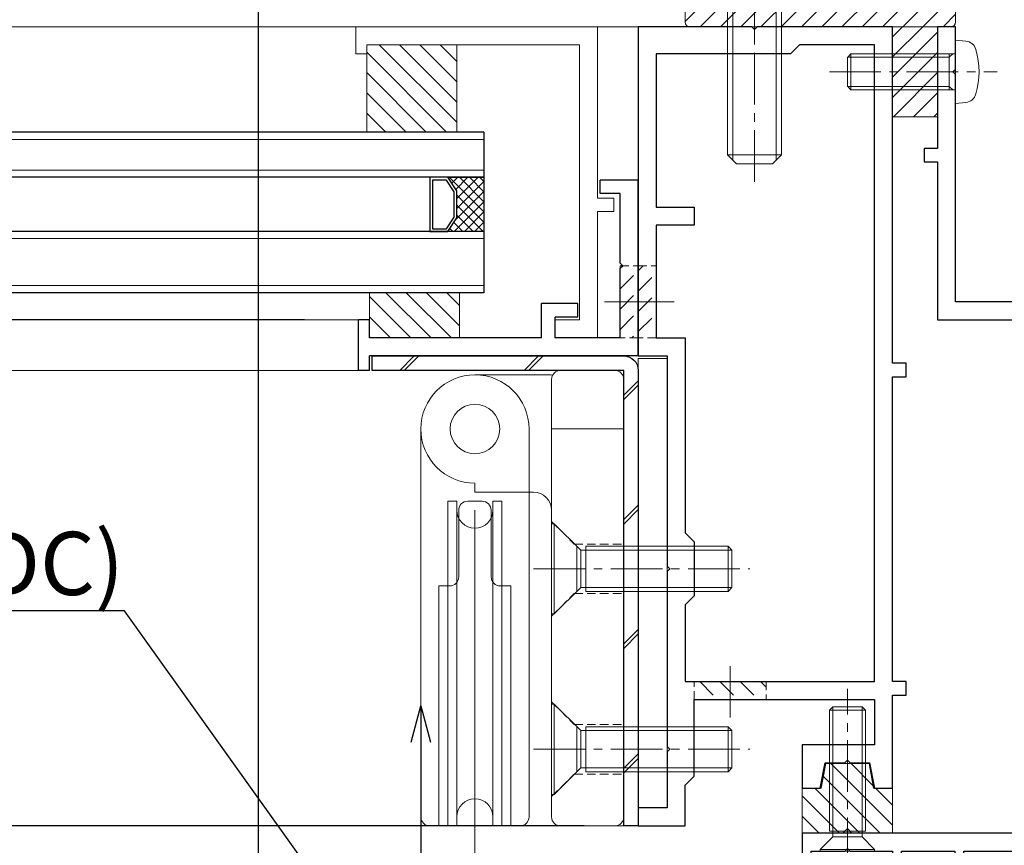
# Model space of a CAD drawing. Units: millimetres. Extents: x -12289 to 82400, y -2748 to 52132.
# Drawn here: x 13623 to 13732, y 6897 to 6989 of the extents above; entities that cross this region are included whole.
import ezdxf
from ezdxf import colors
from ezdxf.entities.mleader import LeaderData, LeaderLine
from ezdxf.math import Vec2, Vec3

# ---------------------------------------------------------------- set-up
doc = ezdxf.new("R2010")
doc.units = ezdxf.units.MM
doc.header["$LTSCALE"] = 0.3
doc.header["$PDMODE"] = 33
doc.header["$PDSIZE"] = 5
doc.linetypes.add('CENTER2', pattern=[28.575000000000003, 19.05, -3.175, 3.175, -3.175])
doc.linetypes.add('HIDDEN2', pattern=[4.762499999999999, 3.175, -1.5875])
doc.layers.get('0').update_dxf_attribs({"lineweight": 9})
doc.layers.get('Defpoints').update_dxf_attribs({"lineweight": 9})
for name, color, linetype, lineweight in [('St01', 20, 'Continuous', 25), ('St02', 30, 'Continuous', 9), ('ガラス01', 140, 'Continuous', 25), ('ガラス02', 141, 'Continuous', 9), ('テキスト', 50, 'Continuous', 9), ('ハッチング', 7, 'Continuous', 9), ('パーツ01', 150, 'Continuous', 20), ('パーツ02', 121, 'Continuous', 9), ('ビスボルト', 171, 'Continuous', 9), ('中心線', 210, 'CENTER2', 9), ('型材01', 3, 'Continuous', 25), ('型材02', 71, 'Continuous', 9), ('寸法', 10, 'Continuous', 9)]:
    doc.layers.add(name, color=color, linetype=linetype, lineweight=lineweight)
doc.styles.add('TGK-text', font='txt', dxfattribs={"height": 3.5})
doc.dimstyles.new('T-dim', dxfattribs={"dimtxt": 3.5, "dimasz": 1.5, "dimexe": 0, "dimexo": 3, "dimgap": 1, "dimtad": 1, "dimdec": 1, "dimdsep": 46, "dimtxsty": 'TGK-text', "dimblk": 'DOTBLANK', "dimcen": 0, "dimclrt": 2, "dimazin": 2, "dimtfac": 1, "dimtdec": 1, "dimtix": 1, "dimtmove": 2, "dimatfit": 3, "dimldrblk": 'OPEN30', "dimfxl": 1, "dimtolj": 1, "dimtzin": 0, "dimarcsym": 0})
pattern_1 = [(135, (0, 0), (-1.122532015133644, -1.122532015133645), [])]

# ---------------------------------------------------------------- blocks, each defined once
blk = doc.blocks.new('TK-1138S')
at = {"layer": '型材01'}
blk.add_lwpolyline([(-16, -91.40000000000009), (-12.30000000000018, -91.40000000000009), (-12.00000000000045, -91.09999999999991), (-11.70000000000073, -91.40000000000009), (-7, -91.40000000000009), (-7, -91.90000000000055, 0.4142135623729618), (-6.5, -92.40000000000009), (-6.5, -92.40000000000009, 0.414213562373095), (-6, -91.90000000000009), (-6, -91.40000000000009), (-0.09999999999990905, -91.40000000000009), (-0.0999999999994543, -91.90000000000055, 0.4142135623729618), (0.4000000000005457, -92.40000000000009), (0.4000000000000909, -92.40000000000009, 0.414213562373095), (0.900000000000091, -91.90000000000009), (0.900000000000091, -91.40000000000009), (6.800000000000182, -91.40000000000009), (6.800000000000182, -91.89999999999964, 0.414213562373095), (7.300000000000637, -92.40000000000009), (7.300000000000182, -92.40000000000009, 0.414213562373095), (7.800000000000182, -91.90000000000009), (7.800000000000182, -91.40000000000009), (16.59999999999991, -91.40000000000009), (16.59999999999991, -108.4000000000001, 0.414213562373095), (17.59999999999991, -109.4000000000001), (17.59999999999991, -109.4000000000001, 0.414213562373095), (18.59999999999991, -108.4000000000001), (18.59999999999991, -89.40000000000009), (8.499999999999545, -89.40000000000009), (8.5, -30.5), (0, -30.5), (0, -5.300000000000182), (-0.3000000000001819, -5), (0, -4.699999999999818), (0, 0), (-2, 0), (-2, -13.5), (-3.5, -13.5), (-3.499999999999545, -15), (-2, -15), (-2, -32.5), (6.5, -32.5), (6.5, -89.40000000000009), (-17.00000000000136, -89.40000000000009), (-17, -91.90000000000009, 0.4142135623728286), (-16.5, -92.40000000000009, 0.414213562373095), (-16, -91.90000000000009)], format="xyb", close=True, dxfattribs=at)
blk = doc.blocks.new('TK-1137S')
at = {"layer": '型材01'}
for points in [[(-7.450000000000273, -81.59999999999991), (-5.300000000000182, -81.59999999999991), (-5.000000000000455, -81.29999999999973), (-4.700000000000728, -81.59999999999991), (-2.550000000000182, -81.59999999999991), (-2.000000000000455, -84.39999999999964), (0, -84.40000000000009), (-4.547473508864641e-13, -74.09999999999991), (1.5, -74.10000000000036), (1.5, -72.59999999999991), (-4.547473508864641e-13, -72.59999999999991), (0, -38.80000000000018), (1.5, -38.80000000000064), (1.5, -37.30000000000064), (-4.547473508864641e-13, -37.29999999999973), (0, 0), (-14.99999999999955, -4.547473508864641e-13), (-15.29999999999973, -0.2999999999997272), (-15.59999999999991, 0), (-28.19999999999982, 0), (-28.19999999999982, -36.5), (-25, -36.5), (-25, -59.79999999999973), (-24.69999999999982, -60.09999999999991), (-25.00000000000045, -60.40000000000009), (-25, -79.79999999999973), (-24.69999999999982, -80.09999999999991), (-25, -80.40000000000009), (-25, -86.59999999999991), (-28.19999999999982, -86.59999999999991), (-28.19999999999982, -88.59999999999991), (-23, -88.59999999999991), (-23, -84.09999999999991), (-22, -83.09999999999991), (-22, -74.59999999999991), (-2, -74.59999999999991), (-2, -79.59999999999991), (-10, -79.59999999999991), (-10, -84.40000000000009), (-8, -84.40000000000009)], [(-23, -64.09999999999991), (-23, -72.59999999999991), (-2, -72.59999999999991), (-2, -2), (-10.29999999999973, -2), (-11.29999999999973, -3), (-26.19999999999982, -3), (-26.19999999999982, -20), (-22, -20), (-22.00000000000045, -22), (-26.19999999999982, -22), (-26.20000000000027, -34.5), (-23, -34.5), (-23, -56.09999999999991), (-22, -57.09999999999991), (-22, -63.09999999999991)]]:
    blk.add_lwpolyline(points, close=True, dxfattribs=at)
blk = doc.blocks.new('TK-1179')
at = {"layer": '型材01', "linetype": 'ByBlock'}
for p, q in [((-4.199999999998909, 18), (-4.199999999998909, 19.5)), ((0, 19.5), (-4.199999999998909, 19.5)), ((0, 0), (0, 19.5)), ((-2, 18), (-4.199999999998909, 18)), ((-2, 10.30000000000109), (-2, 18)), ((-1.699999999998909, 10), (-2, 10.30000000000109)), ((-1.699999999998909, 10), (-2, 9.699999999998909)), ((-2, 2), (-2, 9.699999999997999)), ((-10.70000000000073, 2), (-10.69999999999891, 5.800000000000182)), ((-6.699999999998909, 5.800000000000182), (-10.70000000000073, 5.799999999999272)), ((-6.699999999998909, 4.300000000000182), (-6.699999999998909, 5.800000000000182)), ((-31, -1.600000000000364), (-31, 4)), ((-29.80000000000109, 4), (-31, 4)), ((-29.79999999999927, 2), (-29.80000000000109, 4)), ((-9.199999999998909, 2), (-9.199999999998909, 4.300000000000182)), ((-6.699999999998909, 4.300000000000182), (-9.199999999998909, 4.300000000000182)), ((-10.70000000000073, 2), (-29.80000000000109, 2)), ((-2, 2), (-9.199999999998909, 2)), ((-29.80000000000109, -1.600000000000364), (-29.79999999999927, 9.094947017729282e-13)), ((0, 0), (-29.80000000000109, 0)), ((-29.80000000000109, -1.600000000000364), (-31, -1.600000000000364))]:
    blk.add_line(p, q, dxfattribs=at)
blk = doc.blocks.new('エプトシーラー15×30潰')
at = {"layer": 'ハッチング', "linetype": 'ByBlock'}
h = blk.add_hatch(dxfattribs=at)
h.set_pattern_fill('ANSI31', color=256, scale=0.5)
h.set_pattern_definition([(45, (10791.17260460508, -3350.500443684853), (-1.122532015133644, 1.122532015133644), [])])
h.paths.add_polyline_path([(-14.5, 3, 0.4142135623730951), (-15, 2.5), (-15, 0.5, 0.4142135623730951), (-14.5, 0), (14.5, 0, 0.4142135623730951), (15, 0.5), (15, 2.5, 0.4142135623730951), (14.5, 3)])
at = {"layer": 'パーツ01', "linetype": 'ByBlock'}
blk.add_lwpolyline([(-14.5, 0), (14.5, 0, 0.414213562373095), (15, 0.5), (15, 2.5, 0.414213562373095), (14.5, 3), (-14.5, 3, 0.414213562373095), (-15, 2.5), (-15, 0.5, 0.414213562373095)], format="xyb", close=True, dxfattribs=at)
blk = doc.blocks.new('*U325')
at = {"layer": 'ハッチング', "linetype": 'ByBlock', "transparency": 33554687}
h = blk.add_hatch(dxfattribs=at)
h.set_pattern_fill('ANSI31', color=256, scale=0.75)
h.set_pattern_definition([(45, (11766.91109048259, -4997.129399703534), (-1.683798022700466, 1.683798022700466), [])])
h.paths.add_polyline_path([(-6.5, 7.5), (-6.499999999999999, 4.5), (6.5, 4.5), (6.5, 7.5)])
h = blk.add_hatch(dxfattribs=at)
h.set_pattern_fill('ANSI31', color=256, scale=0.75)
h.set_pattern_definition([(45, (11771.13686522618, -4991.882293428187), (-1.683798022700466, 1.683798022700466), [])])
h.paths.add_polyline_path([(-10, 3), (-10, 0), (10, 0), (10, 3)])
at = {"layer": 'パーツ02', "linetype": 'ByBlock'}
for points in [[(-6.5, 4.5), (6.5, 4.5), (6.5, 7.5), (-6.5, 7.5)], [(-10, 0), (10, 0), (10, 3), (-10, 3)]]:
    blk.add_lwpolyline(points, close=True, dxfattribs=at)
at = {"layer": 'ビスボルト', "linetype": 'ByBlock'}
for p, q in [((-5.773499999999331, 12.29568477500015), (-4.899999999999636, 12.80000000000018)), ((-5.773499999999331, 8.800000000000182), (-5.773499999999331, 12.29568477500015)), ((4.899999999999636, 12.80000000000018), (-4.899999999999636, 12.80000000000018)), ((-2.886749999999665, 8.800000000000182), (-2.886749999999665, 12.29568477500015)), ((2.886749999999665, 8.800000000000182), (2.886749999999665, 12.29568477500015)), ((5.773499999999331, 12.29568477500015), (4.899999999999636, 12.80000000000018)), ((5.773499999999331, 8.800000000000182), (5.773499999999331, 12.29568477500015)), ((-6.749999999998181, 8.199999999999818), (-5.773499999999331, 8.800000000000182)), ((5.773499999999331, 8.800000000000182), (-5.773499999999331, 8.800000000000182)), ((-3, 8.800000000000182), (-3, -20.19999999999982)), ((-2.399999999999636, 8.800000000000182), (-2.399999999999636, -20.80000000000018)), ((2.399999999999636, 8.800000000000182), (2.399999999999636, -20.80000000000018)), ((3, 8.800000000000182), (3, -20.19999999999982)), ((5.773499999999331, 8.800000000000182), (6.75, 8.199999999999818)), ((6.75, 8.199999999999818), (-6.75, 8.199999999999818)), ((-6.75, 7.5), (-6.75, 8.199999999999818)), ((6.75, 7.5), (6.75, 8.199999999999818)), ((6.75, 7.5), (-6.75, 7.5)), ((-3, -20.19999999999982), (-2, -21.19999999999982)), ((3, -20.19999999999982), (-3, -20.19999999999982)), ((3, -20.19999999999982), (2, -21.19999999999982)), ((2, -21.19999999999982), (-2, -21.19999999999982))]:
    blk.add_line(p, q, dxfattribs=at)
blk.add_lwpolyline([(-11, 4.5), (-11, 3), (11, 3), (11, 4.5)], close=True, dxfattribs=at)
for centre, radius, start, end in [((-4.330125000000407, 9.795684623718444), 2.886751174926759, 60.00001306894435, 119.9999869310557), ((0, 4.28582172393817), 8.514178276062015, 70.18086675663218, 109.8191332433678), ((4.330125000000407, 9.795684623718444), 2.886751174926759, 60.00001306894435, 119.9999869310557)]:
    blk.add_arc(centre, radius, start, end, dxfattribs=at)
at = {"layer": '中心線'}
blk.add_line((0, -23.19999999999982), (0, 14.80000000000018), dxfattribs=at)
blk = doc.blocks.new('TKR-1107')
at = {"layer": 'ハッチング', "linetype": 'ByBlock'}
h = blk.add_hatch(dxfattribs=at)
h.set_pattern_fill('ANSI31', color=256, scale=0.5)
h.set_pattern_definition([(45, (10556.026267912, -3530.172940476749), (-1.122532015133644, 1.122532015133644), [])])
h.paths.add_polyline_path([(-10, 5), (-10, 0), (0, 0), (0, 5)])
at = {"layer": 'パーツ01', "linetype": 'ByBlock'}
blk.add_lwpolyline([(-10, 0), (0, 0), (0, 5), (-10, 5)], close=True, dxfattribs=at)
blk = doc.blocks.new('断熱材平5mm')
at = {"layer": 'ハッチング', "transparency": 33554687}
h = blk.add_hatch(dxfattribs=at)
h.set_pattern_fill('ANSI31', color=256, scale=0.5)
h.set_pattern_definition([(45, (0, 0), (-1.122532015133644, 1.122532015133644), [])])
h.paths.add_polyline_path([(-5, 0), (5, 0), (5, 5), (-5, 5)])
at = {"layer": 'パーツ02', "linetype": 'ByBlock'}
blk.add_lwpolyline([(-5, 0), (5, 0), (5, 5), (-5, 5)], close=True, dxfattribs=at)
blk = doc.blocks.new('*U70')
at = {"layer": '中心線', "color": 0, "linetype": 'CENTER2', "transparency": 16777216}
blk.add_line((0, -5.5), (0, 5.5), dxfattribs=at)
blk = doc.blocks.new('ドーム端U')
at = {"layer": '中心線', "linetype": 'CENTER2'}
blk.add_blockref('*U70', (42, 28.5), dxfattribs=at)
blk = doc.blocks.new('TKR-1401')
at = {"layer": 'ハッチング', "linetype": 'ByBlock'}
h = blk.add_hatch(dxfattribs=at)
h.set_pattern_fill('ANSI31', color=256, scale=0.5)
h.set_pattern_definition([(45, (10742.90161018836, -3462.568188284482), (-1.122532015133644, 1.122532015133644), [])])
h.paths.add_polyline_path([(5, 5), (0.5, 5), (0, 4.5), (-0.499999999996362, 5), (-5, 5), (-5, 0), (-2.899999999999636, 0), (-2.399999999999636, -2.699999999999818), (2.399999999999636, -2.699999999999818), (2.899999999999636, 0), (5, 0)])
at = {"layer": 'パーツ02', "color": 0, "linetype": 'ByBlock'}
blk.add_lwpolyline([(-0.499999999996362, 5), (-5, 5), (-5, 0), (-2.899999999999636, 0), (-2.399999999999636, -2.699999999999818), (2.399999999999636, -2.699999999999818), (2.899999999999636, 0), (5, 0), (5, 5), (0.5, 5), (0, 4.5)], close=True, dxfattribs=at)
blk = doc.blocks.new('*U327')
at = {"layer": 'ビスボルト', "linetype": 'ByBlock'}
for p, q in [((4.28626379701574e-16, 3.500000000000001), (-4.286263797015736e-16, -3.499999999999999)), ((4.28626379701574e-16, 3.500000000000001), (1.119599999999992, 3.402000000000045)), ((-11.60000000000036, 2.000000000000003), (-12, 1.600000000000367)), ((-12, 1.600000000000367), (-12, -1.600000000000361)), ((-0.7000000000007274, 1.621199999999591), (-11.97880000000077, 1.621199999999592)), ((2.449293598294709e-16, 2.000000000000001), (-11.60000000000036, 2.000000000000003)), ((-11.60000000000036, 2.000000000000003), (-11.60000000000037, -1.999999999999998)), ((-0.7000000000007274, 2.000000000000001), (-0.7000000000007278, -1.999999999999998)), ((-0.7000000000007274, 1.621199999999591), (-0.3207999999995079, 2.000000000000001)), ((-11.60000000000037, -1.999999999999998), (-12, -1.600000000000361)), ((-0.7000000000007278, -1.621199999999588), (-11.97880000000078, -1.621199999999587)), ((-2.449293598294705e-16, -1.999999999999999), (-11.60000000000037, -1.999999999999998)), ((-0.7000000000007278, -1.621199999999588), (-0.3207999999995084, -1.999999999999999)), ((-4.286263797015736e-16, -3.499999999999999), (1.119599999999991, -3.402000000000042))]:
    blk.add_line(p, q, dxfattribs=at)
for centre, radius, start, end in [((1.005999999999404, 2.107200000000377), 1.3, 15.88099999998364, 85.00000000002755), ((-6.399999999999636, 2.008420750601615e-15), 9, 344.1190000000163, 15.88099999998364), ((1.005999999999403, -2.107200000000374), 1.3, 274.9999999999724, 344.1190000000163)]:
    blk.add_arc(centre, radius, start, end, dxfattribs=at)
at = {"layer": '中心線'}
blk.add_line((-14, 3.162557511702552e-15), (4.600000000000365, -1.126675055215654e-15), dxfattribs=at)
blk = doc.blocks.new('*U328')
at = {"layer": 'ビスボルト', "linetype": 'ByBlock'}
for p, q in [((-1.621199999999604, 16), (-2.000000000000014, 15.6208000000006)), ((-2.000000000000002, 2.199999999998907), (-2.000000000000014, 15.6208000000006)), ((1.999999999999986, 15.6208000000006), (-2.000000000000014, 15.6208000000006)), ((-1.621199999999591, 1.578800000001137), (-1.621199999999604, 16)), ((1.621199999999575, 16), (-1.621199999999604, 16)), ((1.621199999999588, 1.578800000001139), (1.621199999999575, 16)), ((1.621199999999575, 16), (1.999999999999986, 15.6208000000006)), ((1.999999999999998, 2.19999999999891), (1.999999999999986, 15.6208000000006)), ((1.999999999999998, 2.19999999999891), (-2.000000000000002, 2.199999999998907)), ((-3, 0.1999999999989059), (-1.621199999999591, 1.578800000001137)), ((1.621199999999588, 1.578800000001139), (-1.621199999999591, 1.578800000001137)), ((-1.621199999999591, 1.578800000001137), (1.621199999999588, 1.578799999997501)), ((3, 0.1999999999989113), (1.621199999999588, 1.578799999997501)), ((3, 0.1999999999989113), (-3, 0.1999999999989059)), ((-3, -1.821653938804957e-12), (-3, 0.1999999999989059)), ((3, 1.821653938804957e-12), (-3, -1.821653938804957e-12)), ((3, -1.816324868286756e-12), (3, 0.1999999999989113))]:
    blk.add_line(p, q, dxfattribs=at)
at = {"layer": '中心線'}
blk.add_line((1.77635683940025e-15, -2), (-1.598721155460225e-14, 18), dxfattribs=at)
blk = doc.blocks.new('*U313')
at = {"layer": 'ハッチング', "linetype": 'HIDDEN2', "transparency": 33554687}
h = blk.add_hatch(dxfattribs=at)
h.set_pattern_fill('ANSI31', color=256, scale=0.5, angle=90.00000000000001)
h.set_pattern_definition(pattern_1)
h.paths.add_polyline_path([(1.77635683940025e-15, -4), (-1.77635683940025e-15, 4), (-1.500000000000002, 3.999999999999999), (-1.499999999999998, -4.000000000000001)])
at = {"linetype": 'ByBlock'}
blk.add_lwpolyline([(1.77635683940025e-15, -4), (-1.77635683940025e-15, 4), (-2.000000000000001, 3.999999999999999), (-1.999999999999998, -4.000000000000001)], close=True, dxfattribs=at)
at = {"layer": '中心線'}
blk.add_line((-4, -1.77635683940025e-15), (2, 8.881784197001252e-16), dxfattribs=at)
blk = doc.blocks.new('*U314')
at = {"layer": 'ハッチング', "linetype": 'HIDDEN2', "transparency": 33554687}
h = blk.add_hatch(dxfattribs=at)
h.set_pattern_fill('ANSI31', color=256, scale=0.5, angle=90.00000000000001)
h.set_pattern_definition(pattern_1)
h.paths.add_polyline_path([(1.77635683940025e-15, -4), (-1.77635683940025e-15, 4), (-1.500000000000002, 3.999999999999999), (-1.499999999999998, -4.000000000000001)])
at = {"linetype": 'ByBlock'}
blk.add_lwpolyline([(1.77635683940025e-15, -4), (-1.77635683940025e-15, 4), (-2.000000000000001, 3.999999999999999), (-1.999999999999998, -4.000000000000001)], close=True, dxfattribs=at)
at = {"layer": '中心線'}
blk.add_line((-4, -1.77635683940025e-15), (2, 8.881784197001252e-16), dxfattribs=at)
blk = doc.blocks.new('*U315')
at = {"layer": 'ハッチング', "linetype": 'HIDDEN2', "transparency": 33554687}
h = blk.add_hatch(dxfattribs=at)
h.set_pattern_fill('ANSI31', color=256, scale=0.5, angle=90.00000000000001)
h.set_pattern_definition(pattern_1)
h.paths.add_polyline_path([(1.77635683940025e-15, -4), (-1.77635683940025e-15, 4), (-1.500000000000002, 3.999999999999999), (-1.499999999999998, -4.000000000000001)])
at = {"linetype": 'ByBlock'}
blk.add_lwpolyline([(1.77635683940025e-15, -4), (-1.77635683940025e-15, 4), (-2.000000000000001, 3.999999999999999), (-1.999999999999998, -4.000000000000001)], close=True, dxfattribs=at)
at = {"layer": '中心線'}
blk.add_line((-4, -1.77635683940025e-15), (2, 8.881784197001252e-16), dxfattribs=at)
blk = doc.blocks.new('滑車側面')
at = {"layer": 'パーツ02', "linetype": 'ByBlock'}
for p, q in [((-6, 0), (-6.000000000001819, -43.00000000000182)), ((6, 0), (6, -43.00000000000045)), ((-3, -8.000000000000455), (-2.000000000001819, -8.000000000000455)), ((-3, -8.000000000000455), (-3, -44.00000000000045)), ((-2.000000000001819, -8.000000000000455), (-2.000000000001819, -44.00000000000045)), ((-0.7999999999992724, -8.000000000000455), (0.7999999999992724, -8.000000000000455)), ((2, -8.000000000000455), (3, -8.00000000000091)), ((2, -8.000000000000455), (2, -44.00000000000045)), ((3.000000000001819, -8.000000000000455), (3, -44)), ((-1.799999999999272, -9.000000000000455), (-1.799999999999272, -16.40000000000055)), ((1.799999999999272, -9.000000000000455), (1.799999999999272, -16.40000000000009)), ((-4, -17.40000000000055), (-4, -44.00000000000182)), ((-4, -17.40000000000055), (-2.799999999999272, -17.40000000000055)), ((2.799999999999272, -17.40000000000009), (3.999999999998181, -17.40000000000009)), ((3.999999999998181, -17.40000000000009), (3.999999999998181, -44.00000000000182)), ((-5.000000000001819, -44.00000000000182), (-4, -44.00000000000227)), ((-3, -44.00000000000045), (-2.000000000001819, -44.00000000000045)), ((2, -44.00000000000045), (3, -44)), ((3.999999999998181, -44.00000000000091), (5, -44.00000000000045))]:
    blk.add_line(p, q, dxfattribs=at)
blk.add_circle((0, 0), 2.75, dxfattribs=at)
for centre, radius, start, end in [((0, 0), 6, 90, 180), ((0, 0), 6, 0, 90), ((-0.7999999999992724, -9.000000000000455), 1, 90, 180), ((0.7999999999992724, -9.000000000000455), 1, 0, 90), ((-1.818989403545856e-12, -9.000000000000455), 2, 180, 270), ((0, -9.000000000000455), 2, 270, 0), ((-2.799999999999272, -16.40000000000055), 1, 270, 0), ((2.799999999999272, -16.40000000000009), 1, 180, 270), ((-1.818989403545856e-12, -43.00000000000045), 2, 90, 180), ((0, -43.00000000000045), 2, 0, 90), ((-5.000000000001819, -43.00000000000182), 1, 180, 270), ((5, -43.00000000000045), 1, 270, 0)]:
    blk.add_arc(centre, radius, start, end, dxfattribs=at)
blk = doc.blocks.new('枠台座側面')
at = {"layer": 'パーツ02', "linetype": 'ByBlock'}
for p, q in [((-1.000000000001819, 32.00000000000045), (-7.000000000001819, 32.00000000000045)), ((-16.50000000000182, 31.50000000000045), (-8.000000000001819, 31.50000000000045)), ((-8.000000000001819, 31.00000000000045), (-8, -17.50000000000045)), ((-1.818989403545856e-12, 31.00000000000045), (0, -17.50000000000045)), ((-1.818989403545856e-12, 25.50000000000045), (-8.000000000001819, 25.50000000000045)), ((-16.50000000000182, 19.50000000000045), (-16.50000000000182, 18.50000000000045)), ((-16.50000000000182, 18.50000000000045), (-10.00000000000182, 18.50000000000045)), ((-7, -18.50000000000045), (-1, -18.50000000000045))]:
    blk.add_line(p, q, dxfattribs=at)
at = {"layer": 'パーツ02', "linetype": 'HIDDEN2'}
for p, q in [((-8.000000000001819, 15.25), (-5.500000000003638, 12.75)), ((-5.500000000003638, 12.74999999999955), (0, 12.74999999999955)), ((-8.000000000001819, 4.75), (-5.500000000003638, 7.25)), ((-5.500000000003638, 7.250000000000455), (0, 7.250000000000455)), ((-8.000000000001819, -4.75), (-5.500000000003638, -7.25)), ((-5.500000000003638, -7.250000000000455), (0, -7.250000000000455)), ((-8.000000000001819, -15.25), (-5.500000000003638, -12.75)), ((-5.500000000003638, -12.74999999999955), (0, -12.74999999999955))]:
    blk.add_line(p, q, dxfattribs=at)
at = {"layer": 'パーツ02', "linetype": 'ByBlock'}
blk.add_circle((-16.50000000000182, 25.50000000000045), 2.75, dxfattribs=at)
for centre, radius, start, end in [((-7.000000000001819, 31.00000000000045), 1, 90, 180), ((-1.000000000001819, 31.00000000000045), 1, 0, 90), ((-16.50000000000182, 25.50000000000045), 6, 90, 270), ((-10.00000000000182, 16.50000000000045), 2, 0, 90), ((-7, -17.50000000000045), 1, 180, 270), ((-1, -17.50000000000045), 1, 270, 0)]:
    blk.add_arc(centre, radius, start, end, dxfattribs=at)
blk = doc.blocks.new('枠滑車側面')
at = {"layer": 'パーツ02', "linetype": 'ByBlock'}
for name, p in [('枠台座側面', (0, 10)), ('滑車側面', (-16.5, 35.5))]:
    blk.add_blockref(name, p, dxfattribs=at)
blk = doc.blocks.new('*U322')
at = {"layer": 'ビスボルト', "linetype": 'ByBlock'}
for p, q in [((-2.220446049250313e-15, 5), (2.220446049250313e-15, -5)), ((-2.220446049250313e-15, 5), (0.2999999999992702, 5)), ((0.2999999999992702, 5), (3.233200000000578, 2.067199999999504)), ((0.2999999999992702, 5), (0.2999999999992746, -5)), ((2.799999999999272, 2.500000000000001), (2.799999999999273, -2.499999999999999)), ((3.799999999999272, 2.500000000000002), (3.799999999999273, -2.499999999999998)), ((3.799999999999272, 2.500000000000002), (19.56680000000051, 2.500000000000009)), ((19.56680000000051, -2.499999999999991), (19.56680000000051, 2.500000000000009)), ((20, 2.067199999999511), (19.56680000000051, 2.500000000000009)), ((3.23320000000058, -2.067199999999501), (3.233200000000578, 2.067199999999504)), ((3.233200000000578, 2.067199999999504), (20, 2.067199999999511)), ((20, 2.067199999999511), (20, -2.067199999999493)), ((0.2999999999992746, -5), (3.23320000000058, -2.067199999999501)), ((3.23320000000058, -2.067199999999501), (20, -2.067199999999493)), ((20, -2.067199999999493), (19.56680000000051, -2.499999999999991)), ((3.799999999999273, -2.499999999999998), (19.56680000000051, -2.499999999999991)), ((2.220446049250313e-15, -5), (0.2999999999992746, -5))]:
    blk.add_line(p, q, dxfattribs=at)
at = {"layer": '中心線'}
blk.add_line((-2, -8.881784197001252e-16), (22, 9.769962616701378e-15), dxfattribs=at)
blk = doc.blocks.new('*U323')
at = {"layer": 'ビスボルト', "linetype": 'ByBlock'}
for p, q in [((-2.220446049250313e-15, 5), (2.220446049250313e-15, -5)), ((-2.220446049250313e-15, 5), (0.2999999999992702, 5)), ((0.2999999999992702, 5), (3.233200000000578, 2.067199999999504)), ((0.2999999999992702, 5), (0.2999999999992746, -5)), ((2.799999999999272, 2.500000000000001), (2.799999999999273, -2.499999999999999)), ((3.799999999999272, 2.500000000000002), (3.799999999999273, -2.499999999999998)), ((3.799999999999272, 2.500000000000002), (19.56680000000051, 2.500000000000009)), ((19.56680000000051, -2.499999999999991), (19.56680000000051, 2.500000000000009)), ((20, 2.067199999999511), (19.56680000000051, 2.500000000000009)), ((3.23320000000058, -2.067199999999501), (3.233200000000578, 2.067199999999504)), ((3.233200000000578, 2.067199999999504), (20, 2.067199999999511)), ((20, 2.067199999999511), (20, -2.067199999999493)), ((0.2999999999992746, -5), (3.23320000000058, -2.067199999999501)), ((3.23320000000058, -2.067199999999501), (20, -2.067199999999493)), ((20, -2.067199999999493), (19.56680000000051, -2.499999999999991)), ((3.799999999999273, -2.499999999999998), (19.56680000000051, -2.499999999999991)), ((2.220446049250313e-15, -5), (0.2999999999992746, -5))]:
    blk.add_line(p, q, dxfattribs=at)
at = {"layer": '中心線'}
blk.add_line((-2, -8.881784197001252e-16), (22, 9.769962616701378e-15), dxfattribs=at)
blk = doc.blocks.new('*U368')
at = {"layer": 'ハッチング', "linetype": 'ByBlock'}
h = blk.add_hatch(dxfattribs=at)
h.set_pattern_fill('ANSI37', color=256, scale=0.25)
h.set_pattern_definition([(45, (0, 6.800000000000182), (-0.5612660075668221, 0.5612660075668221), []), (135, (0, 6.800000000000182), (-0.5612660075668221, -0.561266007566822), [])])
h.paths.add_polyline_path([(0, 6.800000000000182), (4, 6.800000000000182), (3, 8.300000000000182), (2.999999999999091, 11.30000000000109), (4, 12.80000000000018), (0, 12.80000000000018)])
at = {"layer": 'ガラス01', "linetype": 'ByBlock'}
for p, q in [((0, 17.80000000000018), (415.0000000000009, 17.80000000000018)), ((0, 17.80000000000018), (0, 12.80000000000018)), ((0, 12.80000000000018), (415.0000000000009, 12.80000000000018)), ((0, 6.800000000000181), (0, 0)), ((0, 6.800000000000181), (415.0000000000009, 6.800000000000181)), ((0, 0), (415.0000000000009, 0))]:
    blk.add_line(p, q, dxfattribs=at)
blk.add_lwpolyline([(3.999999999999999, 12.80000000000018), (0, 12.80000000000018), (0, 6.800000000000181), (3.999999999999999, 6.800000000000181)], dxfattribs=at)
for points in [[(3.999999999999999, 6.800000000000181), (2.999999999999999, 8.300000000000182), (2.99999999999909, 11.30000000000109), (3.999999999999999, 12.80000000000018), (5.999999999999998, 12.80000000000018), (5.999999999999998, 6.800000000000181)], [(4.160555127547012, 7.100000000000363), (3.300000000000181, 8.390832691320611), (3.299999999999272, 11.20916730868066), (4.160555127547012, 12.5), (5.699999999999816, 12.5), (5.699999999999816, 7.100000000000363)]]:
    blk.add_lwpolyline(points, close=True, dxfattribs=at)
at = {"layer": 'ガラス02', "linetype": 'ByBlock'}
for p, q in [((0, 17.00000000000018), (415.0000000000009, 17.00000000000018)), ((0, 13.60000000000018), (415.0000000000009, 13.60000000000018)), ((0, 5.999999999999999), (415.0000000000009, 5.999999999999999)), ((0, 0.8000000000001819), (415.0000000000009, 0.8000000000001819))]:
    blk.add_line(p, q, dxfattribs=at)
blk = doc.blocks.new('TK-0009P')
at = {"layer": '型材02', "linetype": 'ByBlock'}
for p, q in [((-4.699999999999818, 15.5), (-4.699999999999818, 34.5)), ((-4.699999999999818, 34.5), (22.10000000000036, 34.5)), ((22.10000000000036, 34.5), (22.10000000000036, 31.5)), ((-2.699999999999818, 2), (-2.699999999999818, 32.5)), ((20.90000000000055, 32.5), (-2.699999999999818, 32.5)), ((20.90000000000055, 31.5), (20.90000000000055, 32.5)), ((22.10000000000036, 31.5), (20.90000000000055, 31.5)), ((-6.5, 14), (-6.5, 15.5)), ((-6.5, 15.5), (-4.699999999999818, 15.5)), ((-6.5, 14), (-4.699999999999818, 14)), ((-4.699999999999818, 0), (-4.699999999999818, 14)), ((-2.699999999999818, 2), (0, 2)), ((0, 0), (0, 2)), ((-4.699999999999818, 0), (0, 0))]:
    blk.add_line(p, q, dxfattribs=at)
blk = doc.blocks.new('_DotBlank')
at = {"color": 0, "linetype": 'ByBlock', "lineweight": -2}
blk.add_line((-0.5, 0), (-1, 0), dxfattribs=at)
blk.add_circle((0, 0), 0.5, dxfattribs=at)
blk = doc.blocks.new('*D658')
at = {"layer": 'Defpoints', "color": 0, "transparency": 16777216}
for p in [(13796.68960187752, 7357.672452212966), (13684.68960187752, 7171.127725810482), (13796.68960187752, 6808.160839474251)]:
    blk.add_point(p, dxfattribs=at)
at = {"layer": '寸法', "color": 0, "lineweight": -2, "transparency": 16777216}
for p, q in [((13684.68960187752, 7177.127725810482), (13684.68960187752, 7357.672452212966)), ((13687.68960187752, 7357.672452212966), (13793.68960187752, 7357.672452212966)), ((13796.68960187752, 6814.160839474251), (13796.68960187752, 7357.672452212966))]:
    blk.add_line(p, q, dxfattribs=at)
at = {"layer": '寸法', "color": 0, "lineweight": -2, "transparency": 16777216, "xscale": 3, "yscale": 3, "zscale": 3, "rotation": 180}
blk.add_blockref('_DotBlank', (13684.68960187752, 7357.672452212966), dxfattribs=at)
at = {"layer": '寸法', "color": 0, "lineweight": -2, "transparency": 16777216, "xscale": 3, "yscale": 3, "zscale": 3}
blk.add_blockref('_DotBlank', (13796.68960187752, 7357.672452212966), dxfattribs=at)
at = {"layer": '寸法', "color": 2, "transparency": 16777216, "insert": (13740.68960187752, 7363.172452212966), "char_height": 7, "attachment_point": 5, "style": 'TGK-text'}
blk.add_mtext('\\A1;112', dxfattribs=at)
blk = doc.blocks.new('_Open30')
at = {"color": 0, "linetype": 'ByBlock', "lineweight": -2}
for p, q in [((-1, 0.26794919), (0, 0)), ((0, 0), (-1, -0.26794919)), ((0, 0), (-1, 0))]:
    blk.add_line(p, q, dxfattribs=at)
blk = doc.blocks.new('*D660')
at = {"layer": 'Defpoints', "color": 0, "transparency": 16777216}
for p in [(13796.68960187752, 7378.759816902733), (12672.68960187752, 6808.160839474251), (13796.68960187752, 6808.160839474251)]:
    blk.add_point(p, dxfattribs=at)
at = {"layer": '寸法', "color": 0, "lineweight": -2, "transparency": 16777216}
for p, q in [((12672.68960187752, 6814.160839474251), (12672.68960187752, 7378.759816902733)), ((12675.68960187752, 7378.759816902733), (13793.68960187752, 7378.759816902733)), ((13796.68960187752, 6814.160839474251), (13796.68960187752, 7378.759816902733))]:
    blk.add_line(p, q, dxfattribs=at)
at = {"layer": '寸法', "color": 0, "lineweight": -2, "transparency": 16777216, "xscale": 3, "yscale": 3, "zscale": 3, "rotation": 180}
blk.add_blockref('_DotBlank', (12672.68960187752, 7378.759816902733), dxfattribs=at)
at = {"layer": '寸法', "color": 0, "lineweight": -2, "transparency": 16777216, "xscale": 3, "yscale": 3, "zscale": 3}
blk.add_blockref('_DotBlank', (13796.68960187752, 7378.759816902733), dxfattribs=at)
at = {"layer": '寸法', "color": 2, "transparency": 16777216, "insert": (13234.68960187752, 7384.881644313901), "char_height": 7, "attachment_point": 5, "style": 'TGK-text'}
blk.add_mtext('\\A1;本体外形寸法', dxfattribs=at)
blk = doc.blocks.new('*D662')
at = {"layer": 'Defpoints', "color": 0, "transparency": 16777216}
for p in [(13649.68960187752, 7335.236763328139), (12819.68960187752, 6839.560839474259), (13649.68960187752, 6839.560839474259)]:
    blk.add_point(p, dxfattribs=at)
at = {"layer": '寸法', "color": 0, "lineweight": -2, "transparency": 16777216}
for p, q in [((12819.68960187752, 6845.560839474259), (12819.68960187752, 7335.236763328139)), ((12822.68960187752, 7335.236763328139), (13646.68960187752, 7335.236763328139)), ((13649.68960187752, 6845.560839474259), (13649.68960187752, 7335.236763328139))]:
    blk.add_line(p, q, dxfattribs=at)
at = {"layer": '寸法', "color": 0, "lineweight": -2, "transparency": 16777216, "xscale": 3, "yscale": 3, "zscale": 3, "rotation": 180}
blk.add_blockref('_DotBlank', (12819.68960187752, 7335.236763328139), dxfattribs=at)
at = {"layer": '寸法', "color": 0, "lineweight": -2, "transparency": 16777216, "xscale": 3, "yscale": 3, "zscale": 3}
blk.add_blockref('_DotBlank', (13649.68960187752, 7335.236763328139), dxfattribs=at)
at = {"layer": '寸法', "color": 2, "transparency": 16777216, "insert": (13234.68960187752, 7341.358590739307), "char_height": 7, "attachment_point": 5, "style": 'TGK-text'}
blk.add_mtext('\\A1;有効開口寸法', dxfattribs=at)
blk = doc.blocks.new('*D663')
at = {"layer": 'Defpoints', "color": 0, "transparency": 16777216}
for p in [(13684.68960187752, 7335.236763328139), (13684.68960187752, 7171.127725810482), (13649.68960187752, 6839.560839474259)]:
    blk.add_point(p, dxfattribs=at)
at = {"layer": '寸法', "color": 0, "lineweight": -2, "transparency": 16777216}
for p, q in [((13649.68960187752, 6845.560839474259), (13649.68960187752, 7335.236763328139)), ((13652.68960187752, 7335.236763328139), (13681.68960187752, 7335.236763328139)), ((13684.68960187752, 7177.127725810482), (13684.68960187752, 7335.236763328139))]:
    blk.add_line(p, q, dxfattribs=at)
at = {"layer": '寸法', "color": 0, "lineweight": -2, "transparency": 16777216, "xscale": 3, "yscale": 3, "zscale": 3, "rotation": 180}
blk.add_blockref('_DotBlank', (13649.68960187752, 7335.236763328139), dxfattribs=at)
at = {"layer": '寸法', "color": 0, "lineweight": -2, "transparency": 16777216, "xscale": 3, "yscale": 3, "zscale": 3}
blk.add_blockref('_DotBlank', (13684.68960187752, 7335.236763328139), dxfattribs=at)
at = {"layer": '寸法', "color": 2, "transparency": 16777216, "insert": (13667.18960187752, 7340.736763328139), "char_height": 7, "attachment_point": 5, "style": 'TGK-text'}
blk.add_mtext('\\A1;35', dxfattribs=at)
blk = doc.blocks.new('*D619')
at = {"layer": 'Defpoints', "color": 0, "transparency": 16777216}
for p in [(13563.63401588381, 6899.560839474263), (13691.78960187753, 6899.560839474263), (13691.78960187753, 6895.060839474248)]:
    blk.add_point(p, dxfattribs=at)
at = {"layer": '寸法', "color": 0, "lineweight": -2, "transparency": 16777216}
for p, q in [((13563.63401588381, 6902.560839474263), (13563.63401588381, 6905.560839474263)), ((13685.78960187753, 6899.560839474263), (13563.63401588381, 6899.560839474263)), ((13563.63401588381, 6895.060839474248), (13563.63401588381, 6899.560839474263)), ((13685.78960187753, 6895.060839474248), (13563.63401588381, 6895.060839474248)), ((13563.63401588381, 6892.060839474248), (13563.63401588381, 6889.060839474248))]:
    blk.add_line(p, q, dxfattribs=at)
at = {"layer": '寸法', "color": 0, "lineweight": -2, "transparency": 16777216, "xscale": 3, "yscale": 3, "zscale": 3}
for p, rotation in [((13563.63401588381, 6899.560839474263), 270), ((13563.63401588381, 6895.060839474248), 90)]:
    blk.add_blockref('_DotBlank', p, dxfattribs=dict(at, rotation=rotation))
at = {"layer": '寸法', "color": 2, "transparency": 16777216, "insert": (13558.1340158838, 6897.31083947425), "char_height": 7, "attachment_point": 5, "rotation": 90, "style": 'TGK-text'}
blk.add_mtext('\\A1;4.5', dxfattribs=at)
blk = doc.blocks.new('*D620')
at = {"layer": 'Defpoints', "color": 0, "transparency": 16777216}
for p in [(13563.63401588381, 6955.660839474269), (13660.78960187753, 6955.660839474269), (13691.78960187753, 6899.560839474263)]:
    blk.add_point(p, dxfattribs=at)
at = {"layer": '寸法', "color": 0, "lineweight": -2, "transparency": 16777216}
for p, q in [((13654.78960187753, 6955.660839474269), (13563.63401588381, 6955.660839474269)), ((13563.63401588381, 6902.560839474263), (13563.63401588381, 6952.660839474269)), ((13685.78960187753, 6899.560839474263), (13563.63401588381, 6899.560839474263))]:
    blk.add_line(p, q, dxfattribs=at)
at = {"layer": '寸法', "color": 0, "lineweight": -2, "transparency": 16777216, "xscale": 3, "yscale": 3, "zscale": 3}
for p, rotation in [((13563.63401588381, 6955.660839474269), 90), ((13563.63401588381, 6899.560839474263), 270)]:
    blk.add_blockref('_DotBlank', p, dxfattribs=dict(at, rotation=rotation))
at = {"layer": '寸法', "color": 2, "transparency": 16777216, "insert": (13558.1340158838, 6927.610839474261), "char_height": 7, "attachment_point": 5, "rotation": 90, "style": 'TGK-text'}
blk.add_mtext('\\A1;56.1', dxfattribs=at)
blk = doc.blocks.new('*D621')
at = {"layer": 'Defpoints', "color": 0, "transparency": 16777216}
for p in [(13547.98854623442, 6955.660839474269), (13660.78960187753, 6955.660839474269), (13649.68960187752, 6829.560839474263)]:
    blk.add_point(p, dxfattribs=at)
at = {"layer": '寸法', "color": 0, "lineweight": -2, "transparency": 16777216}
for p, q in [((13654.78960187753, 6955.660839474269), (13547.98854623442, 6955.660839474269)), ((13547.98854623442, 6832.560839474263), (13547.98854623442, 6952.660839474269)), ((13643.68960187752, 6829.560839474263), (13547.98854623442, 6829.560839474263))]:
    blk.add_line(p, q, dxfattribs=at)
at = {"layer": '寸法', "color": 0, "lineweight": -2, "transparency": 16777216, "xscale": 3, "yscale": 3, "zscale": 3}
for p, rotation in [((13547.98854623442, 6955.660839474269), 90), ((13547.98854623442, 6829.560839474263), 270)]:
    blk.add_blockref('_DotBlank', p, dxfattribs=dict(at, rotation=rotation))
at = {"layer": '寸法', "color": 2, "transparency": 16777216, "insert": (13542.48854623442, 6892.610839474261), "char_height": 7, "attachment_point": 5, "rotation": 90, "style": 'TGK-text'}
blk.add_mtext('\\A1;126.1', dxfattribs=at)
blk = doc.blocks.new('*U1564')
at = {"layer": 'ハッチング', "linetype": 'ByBlock', "transparency": 33554687}
h = blk.add_hatch(dxfattribs=at)
h.set_pattern_fill('ANSI31', color=256, scale=0.5)
h.set_pattern_definition([(45, (10758.64323486941, -3426.520754032317), (-1.122532015133644, 1.122532015133644), [])])
h.paths.add_polyline_path([(9.700000000014374, 10), (0, 10), (0, 0), (9.700000000014374, 0)])
at = {"layer": 'パーツ02', "linetype": 'ByBlock'}
blk.add_lwpolyline([(0, 0), (9.700000000014374, 0), (9.700000000014374, 10), (0, 10)], close=True, dxfattribs=at)

msp = doc.modelspace()

# ---------------------------------------------------------------- hatches: boundary and pattern name
at = {"layer": 'ハッチング', "transparency": 33554687}
h = msp.add_hatch(dxfattribs=at)
h.set_pattern_fill('JIS_LC_8', color=256, scale=1.25)
h.set_pattern_definition([(45, (8281.58255259879, -101682.6180858517), (-6.894291116568839, 6.894291116568839), []), (45, (8282.08255259879, -101682.6180858517), (-6.894291116568839, 6.894291116568839), [])])
edge = h.paths.add_edge_path()
edge.add_line((13662.28960187752, 6951.660839474265), (13690.18960187752, 6951.660839474265))
edge.add_arc((13690.18960187752, 6950.060839474259), 1.600000000005821, 0, 90, ccw=False)
edge.add_line((13691.78960187752, 6950.060839474259), (13691.78960187752, 6899.560839474259))
edge.add_line((13691.78960187752, 6899.560839474259), (13690.18960187752, 6899.560839474259))
edge.add_line((13690.18960187752, 6899.560839474259), (13690.18960187752, 6950.060839474259))
edge.add_line((13690.18960187752, 6950.060839474259), (13662.28960187752, 6950.060839474259))
edge.add_line((13662.28960187752, 6950.060839474259), (13662.28960187752, 6951.660839474265))

# ---------------------------------------------------------------- linework, layer by layer
at = {"layer": 'St01'}
msp.add_lwpolyline([(13662.28960187752, 6951.660839474265), (13690.18960187752, 6951.660839474265, -0.414213562373095), (13691.78960187752, 6950.060839474259), (13691.78960187752, 6899.560839474259), (13690.18960187752, 6899.560839474259), (13690.18960187752, 6950.060839474259), (13662.28960187752, 6950.060839474259)], format="xyb", close=True, dxfattribs=at)
at = {"layer": 'St02'}
msp.add_lwpolyline([(13691.78960187752, 6901.560839474259), (13694.98960187752, 6901.560839474259), (13694.98960187752, 6951.360839474262), (13691.78960187752, 6951.360839474262)], close=True, dxfattribs=at)
at = {"layer": 'パーツ02'}
msp.add_line((13673.68960187752, 6934.560839474259), (13673.68960187752, 6854.560839474259), dxfattribs=at)
at = {"layer": '型材02'}
for p, q in [((13259.68960187752, 6988.160839474265), (13695.98960187752, 6988.160839474265)), ((13660.78960187752, 6955.660839474265), (13259.68960187752, 6955.660839474265)), ((13660.78960187752, 6950.060839474259), (13259.68960187752, 6950.060839474259)), ((13691.78960187752, 6899.560839474259), (13259.68960187752, 6899.560839474259))]:
    msp.add_line(p, q, dxfattribs=at)

# ---------------------------------------------------------------- block references
at = {"linetype": 'HIDDEN2', "xscale": -1}
for name, p in [('*U313', (13689.78960187752, 6957.660839474265)), ('*U314', (13691.78960187752, 6957.660839474265))]:
    msp.add_blockref(name, p, dxfattribs=at)
at = {"linetype": 'HIDDEN2', "xscale": -1, "rotation": 270}
msp.add_blockref('*U315', (13701.98960187752, 6915.560839474259), dxfattribs=at)
at = {"layer": 'ガラス01', "xscale": -1}
msp.add_blockref('*U368', (13674.68960187752, 6958.660839474265), dxfattribs=at)
at = {"layer": 'パーツ01', "xscale": -1}
for name, p in [('ドーム端U', (13746.68960187752, 6964.160839474265)), ('TKR-1107', (13661.98960187752, 6953.660839474265))]:
    msp.add_blockref(name, p, dxfattribs=at)
at = {"layer": 'パーツ01'}
msp.add_blockref('エプトシーラー15×30潰', (13711.98960187752, 6988.160839474265), dxfattribs=at)
at = {"layer": 'パーツ02', "xscale": -1}
for name, p, rotation in [('断熱材平5mm', (13719.98960187752, 6983.160839474265), 270), ('TKR-1401', (13714.98960187752, 6903.760839474271), 180)]:
    msp.add_blockref(name, p, dxfattribs=dict(at, rotation=rotation))
at = {"layer": 'パーツ02', "rotation": 270}
msp.add_blockref('*U1564', (13661.68960187751, 6986.16083947428), dxfattribs=at)
at = {"layer": 'パーツ02'}
msp.add_blockref('枠滑車側面', (13690.18960187752, 6908.060839474259), dxfattribs=at)
at = {"layer": 'ビスボルト'}
for name, p in [('*U325', (13704.68960187752, 6994.160839474265)), ('*U327', (13726.98960187752, 6983.160839474265)), ('*U322', (13682.18960187752, 6928.060839474259)), ('*U328', (13714.98960187752, 6896.760839474286)), ('*U323', (13682.18960187752, 6908.060839474259))]:
    msp.add_blockref(name, p, dxfattribs=at)
at = {"layer": '型材01', "xscale": -1}
msp.add_blockref('TK-0009P', (13682.58960187752, 6953.66083947428), dxfattribs=at)
at = {"layer": '型材01'}
for name, p in [('TK-1137S', (13719.98960187752, 6988.160839474265)), ('TK-1138S', (13726.98960187752, 6988.160839474265)), ('TK-1179', (13691.78960187752, 6951.660839474265))]:
    msp.add_blockref(name, p, dxfattribs=at)

# ---------------------------------------------------------------- dimensions: what is measured, and where the dimension line sits
at = {"layer": '寸法'}
for base, p1, p2, text, picture, middle in [((13796.68960187752, 7378.759816902733), (12672.68960187752, 6808.160839474251), (13796.68960187752, 6808.160839474251), '本体外形寸法', '*D660', (13234.68960187752, 7384.881644313901)), ((13649.68960187752, 7335.236763328139), (12819.68960187752, 6839.560839474259), (13649.68960187752, 6839.560839474259), '有効開口寸法', '*D662', (13234.68960187752, 7341.358590739307))]:
    dim = msp.add_linear_dim(base=base, p1=p1, p2=p2, text=text, dimstyle='T-dim', dxfattribs=at)
    dim.commit()
    dim.dimension.update_dxf_attribs({"geometry": picture, "text_midpoint": middle})
for base, p1, p2, picture, middle in [((13796.68960187752, 7357.672452212966), (13684.68960187752, 7171.127725810482), (13796.68960187752, 6808.160839474251), '*D658', (13740.68960187752, 7363.172452212966)), ((13684.68960187752, 7335.236763328139), (13649.68960187752, 6839.560839474259), (13684.68960187752, 7171.127725810482), '*D663', (13667.18960187752, 7340.736763328139))]:
    dim = msp.add_linear_dim(base=base, p1=p1, p2=p2, dimstyle='T-dim', dxfattribs=at)
    dim.commit()
    dim.dimension.update_dxf_attribs({"geometry": picture, "text_midpoint": middle})
for base, p1, p2, picture, middle in [((13547.98854623442, 6955.660839474269), (13649.68960187752, 6829.560839474259), (13660.78960187752, 6955.660839474265), '*D621', (13542.48854623442, 6892.610839474261)), ((13563.63401588381, 6955.660839474269), (13691.78960187752, 6899.560839474259), (13660.78960187752, 6955.660839474265), '*D620', (13558.1340158838, 6927.610839474261)), ((13563.63401588381, 6899.560839474263), (13691.78960187752, 6895.060839474245), (13691.78960187752, 6899.560839474259), '*D619', (13558.1340158838, 6897.31083947425))]:
    dim = msp.add_linear_dim(base=base, p1=p1, p2=p2, angle=90, dimstyle='T-dim', dxfattribs=at)
    dim.commit()
    dim.dimension.update_dxf_attribs({"geometry": picture, "text_midpoint": middle})

# ---------------------------------------------------------------- leaders
at = {"layer": 'テキスト'}
ml = msp.add_multileader_mtext('Standard', dxfattribs=at)
ml.set_content('枠滑車(ZDC)', color=2, style='TGK-text')
ml.set_leader_properties()
ml.set_arrow_properties(name='OPEN30')
ml.build(insert=Vec2(0, 0))
ml.multileader.update_dxf_attribs({"text_left_attachment_type": 5, "text_right_attachment_type": 5, "dogleg_length": 3, "scale": 2})
ctx = ml.context
ctx.base_point, ctx.scale, ctx.char_height, ctx.landing_gap_size, ctx.plane_origin = Vec3(13581.08699786179, 6923.401128005949), 2, 7, 0.18, Vec3(13023.03428279607, 6800.359028309831)
ctx.left_attachment, ctx.right_attachment = 5, 5
notes = []
notes.append((ctx, [(1, (1, 1, 0), (13634.84801309022, 6923.401128005949), (-1, 0), 6, [(1, [(13667.68960187753, 6912.860839474262), (13667.68960187753, 6877.460503179187)], 0, [])])]))
ctx.mtext.insert, ctx.mtext.flow_direction = Vec3(13581.26699786179, 6932.156457955192), 5
for ctx, leaders in notes:
    for number, flags, end, landing, length, lines in leaders:
        leader = LeaderData()
        leader.index, (leader.has_last_leader_line, leader.has_dogleg_vector, leader.attachment_direction) = number, flags
        leader.last_leader_point, leader.dogleg_vector, leader.dogleg_length = Vec3(end), Vec3(landing), length
        for number, points, colour, breaks in lines:
            line = LeaderLine()
            line.index, line.vertices, line.color, line.breaks = number, Vec3.list(points), colors.encode_raw_color(colour), breaks
            leader.lines.append(line)
        ctx.leaders.append(leader)

doc.saveas('drawing.dxf')
